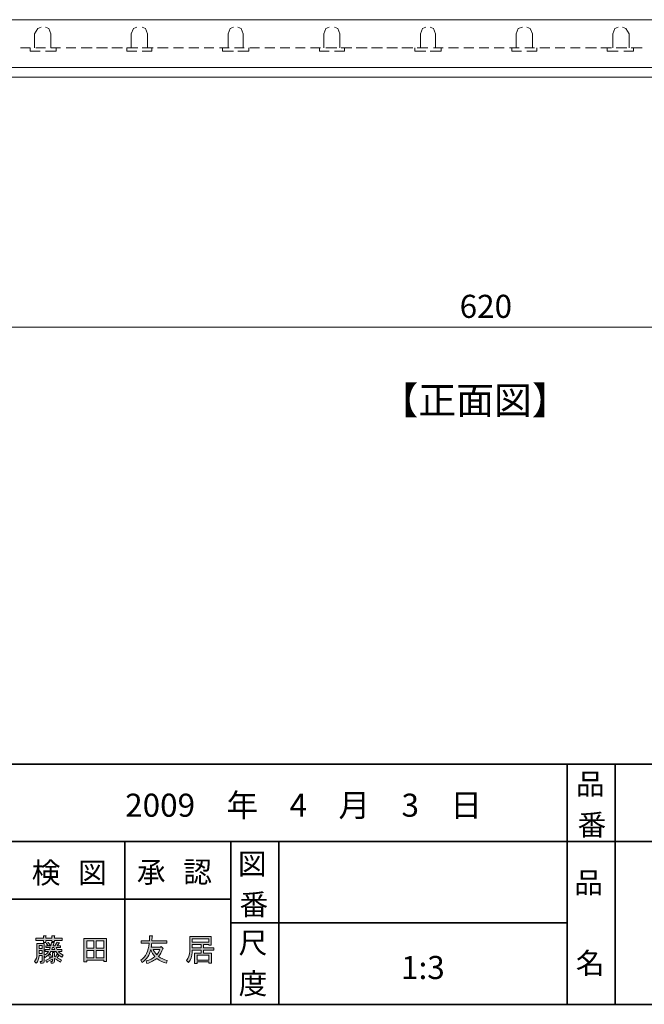
# Model space of a CAD drawing. Units: inches. Extents: x -46 to 344, y -33 to 243.
# Drawn here: x 99 to 164, y -33 to 69 of the extents above; entities that cross this region are included whole.
import ezdxf

# ---------------------------------------------------------------- set-up
doc = ezdxf.new("R2010")
doc.units = ezdxf.units.IN
doc.header["$MEASUREMENT"] = 0
doc.layers.add('フォーマット', color=7, linetype='Continuous')
doc.layers.add('レイヤー 1', color=7, linetype='Continuous')

# ---------------------------------------------------------------- blocks, each defined once
blk = doc.blocks.new('block 54')
at = {"layer": 'フォーマット', "color": 7, "insert": (99.91, -20.83), "char_height": 2.1878, "attachment_point": 7}
blk.add_mtext('\\fMS Gothic|b0|i0|c0|p34;\\W1;検', dxfattribs=at)
blk = doc.blocks.new('block 53')
at = {"layer": 'フォーマット'}
blk.add_blockref('block 54', (0, 0), dxfattribs=at)
blk = doc.blocks.new('block 52')
at = {"layer": 'フォーマット'}
blk.add_blockref('block 53', (0, 0), dxfattribs=at)
blk = doc.blocks.new('block 57')
at = {"layer": 'フォーマット', "color": 7, "insert": (104.73, -20.83), "char_height": 2.1878, "attachment_point": 7}
blk.add_mtext('\\fMS Gothic|b0|i0|c0|p34;\\W1;図', dxfattribs=at)
blk = doc.blocks.new('block 56')
at = {"layer": 'フォーマット'}
blk.add_blockref('block 57', (0, 0), dxfattribs=at)
blk = doc.blocks.new('block 55')
at = {"layer": 'フォーマット'}
blk.add_blockref('block 56', (0, 0), dxfattribs=at)
blk = doc.blocks.new('block 51')
at = {"layer": 'フォーマット'}
for name in ['block 52', 'block 55']:
    blk.add_blockref(name, (0, 0), dxfattribs=at)
blk = doc.blocks.new('block 61')
at = {"layer": 'フォーマット', "color": 7, "insert": (110.83, -20.75), "char_height": 2.1878, "attachment_point": 7}
blk.add_mtext('\\fMS Gothic|b0|i0|c0|p34;\\W1;承', dxfattribs=at)
blk = doc.blocks.new('block 60')
at = {"layer": 'フォーマット'}
blk.add_blockref('block 61', (0, 0), dxfattribs=at)
blk = doc.blocks.new('block 59')
at = {"layer": 'フォーマット'}
blk.add_blockref('block 60', (0, 0), dxfattribs=at)
blk = doc.blocks.new('block 64')
at = {"layer": 'フォーマット', "color": 7, "insert": (115.65, -20.75), "char_height": 2.1878, "attachment_point": 7}
blk.add_mtext('\\fMS Gothic|b0|i0|c0|p34;\\W1;認', dxfattribs=at)
blk = doc.blocks.new('block 63')
at = {"layer": 'フォーマット'}
blk.add_blockref('block 64', (0, 0), dxfattribs=at)
blk = doc.blocks.new('block 62')
at = {"layer": 'フォーマット'}
blk.add_blockref('block 63', (0, 0), dxfattribs=at)
blk = doc.blocks.new('block 58')
at = {"layer": 'フォーマット'}
for name in ['block 59', 'block 62']:
    blk.add_blockref(name, (0, 0), dxfattribs=at)
blk = doc.blocks.new('block 67')
at = {"layer": 'フォーマット', "color": 7, "insert": (121.41, -28.11), "char_height": 2.1878, "attachment_point": 7}
blk.add_mtext('\\fMS Gothic|b0|i0|c0|p34;\\W1;尺', dxfattribs=at)
blk = doc.blocks.new('block 66')
at = {"layer": 'フォーマット'}
blk.add_blockref('block 67', (0, 0), dxfattribs=at)
blk = doc.blocks.new('block 65')
at = {"layer": 'フォーマット'}
blk.add_blockref('block 66', (0, 0), dxfattribs=at)
blk = doc.blocks.new('block 70')
at = {"layer": 'フォーマット', "color": 7, "insert": (121.41, -32.35), "char_height": 2.1878, "attachment_point": 7}
blk.add_mtext('\\fMS Gothic|b0|i0|c0|p34;\\W1;度', dxfattribs=at)
blk = doc.blocks.new('block 69')
at = {"layer": 'フォーマット'}
blk.add_blockref('block 70', (0, 0), dxfattribs=at)
blk = doc.blocks.new('block 68')
at = {"layer": 'フォーマット'}
blk.add_blockref('block 69', (0, 0), dxfattribs=at)
blk = doc.blocks.new('block 73')
at = {"layer": 'フォーマット', "color": 7, "insert": (121.33, -19.9), "char_height": 2.1878, "attachment_point": 7}
blk.add_mtext('\\fMS Gothic|b0|i0|c0|p34;\\W1;図', dxfattribs=at)
blk = doc.blocks.new('block 72')
at = {"layer": 'フォーマット'}
blk.add_blockref('block 73', (0, 0), dxfattribs=at)
blk = doc.blocks.new('block 71')
at = {"layer": 'フォーマット'}
blk.add_blockref('block 72', (0, 0), dxfattribs=at)
blk = doc.blocks.new('block 76')
at = {"layer": 'フォーマット', "color": 7, "insert": (121.5, -24.13), "char_height": 2.1878, "attachment_point": 7}
blk.add_mtext('\\fMS Gothic|b0|i0|c0|p34;\\W1;番', dxfattribs=at)
blk = doc.blocks.new('block 75')
at = {"layer": 'フォーマット'}
blk.add_blockref('block 76', (0, 0), dxfattribs=at)
blk = doc.blocks.new('block 74')
at = {"layer": 'フォーマット'}
blk.add_blockref('block 75', (0, 0), dxfattribs=at)
blk = doc.blocks.new('block 79')
at = {"layer": 'フォーマット', "color": 7, "insert": (156.29, -21.85), "char_height": 2.1878, "attachment_point": 7}
blk.add_mtext('\\fMS Gothic|b0|i0|c0|p34;\\W1;品', dxfattribs=at)
blk = doc.blocks.new('block 78')
at = {"layer": 'フォーマット'}
blk.add_blockref('block 79', (0, 0), dxfattribs=at)
blk = doc.blocks.new('block 77')
at = {"layer": 'フォーマット'}
blk.add_blockref('block 78', (0, 0), dxfattribs=at)
blk = doc.blocks.new('block 82')
at = {"layer": 'フォーマット', "color": 7, "insert": (156.46, -30.23), "char_height": 2.1878, "attachment_point": 7}
blk.add_mtext('\\fMS Gothic|b0|i0|c0|p34;\\W1;名', dxfattribs=at)
blk = doc.blocks.new('block 81')
at = {"layer": 'フォーマット'}
blk.add_blockref('block 82', (0, 0), dxfattribs=at)
blk = doc.blocks.new('block 80')
at = {"layer": 'フォーマット'}
blk.add_blockref('block 81', (0, 0), dxfattribs=at)
blk = doc.blocks.new('block 85')
at = {"layer": 'フォーマット', "color": 7, "insert": (156.46, -11.6), "char_height": 2.1878, "attachment_point": 7}
blk.add_mtext('\\fMS Gothic|b0|i0|c0|p34;\\W1;品', dxfattribs=at)
blk = doc.blocks.new('block 84')
at = {"layer": 'フォーマット'}
blk.add_blockref('block 85', (0, 0), dxfattribs=at)
blk = doc.blocks.new('block 83')
at = {"layer": 'フォーマット'}
blk.add_blockref('block 84', (0, 0), dxfattribs=at)
blk = doc.blocks.new('block 88')
at = {"layer": 'フォーマット', "color": 7, "insert": (156.63, -15.84), "char_height": 2.1878, "attachment_point": 7}
blk.add_mtext('\\fMS Gothic|b0|i0|c0|p34;\\W1;番', dxfattribs=at)
blk = doc.blocks.new('block 87')
at = {"layer": 'フォーマット'}
blk.add_blockref('block 88', (0, 0), dxfattribs=at)
blk = doc.blocks.new('block 86')
at = {"layer": 'フォーマット'}
blk.add_blockref('block 87', (0, 0), dxfattribs=at)
blk = doc.blocks.new('block 125')
at = {"layer": 'レイヤー 1', "color": 7, "insert": (144.38, 37.97), "char_height": 2.3989, "attachment_point": 7}
blk.add_mtext('\\fMS Gothic|b0|i0|c0|p34;\\W1;620', dxfattribs=at)
blk = doc.blocks.new('block 124')
at = {"layer": 'レイヤー 1'}
blk.add_blockref('block 125', (0, 0), dxfattribs=at)
blk = doc.blocks.new('block 133')
at = {"layer": 'レイヤー 1', "color": 7, "insert": (136.17, 27.96), "char_height": 2.8787, "attachment_point": 7}
blk.add_mtext('\\fMS Gothic|b0|i0|c0|p34;\\W1;【正面図】', dxfattribs=at)
blk = doc.blocks.new('block 132')
at = {"layer": 'レイヤー 1'}
blk.add_blockref('block 133', (0, 0), dxfattribs=at)

msp = doc.modelspace()

# ---------------------------------------------------------------- hatches: boundary and pattern name
at = {"layer": 'レイヤー 1'}
h = msp.add_hatch(color=7, dxfattribs=at)
h.dxf.hatch_style = 2
edge = h.paths.add_edge_path()
edge.add_spline(control_points=[(103.02, -28.51), (102.78, -28.38), (102.59, -28.18), (102.43, -27.93), (102.43, -27.93), (101.91, -27.93), (101.91, -27.93), (101.77, -28.19), (101.56, -28.4), (101.3, -28.55), (101.3, -28.55), (101.2, -28.41), (101.2, -28.41), (101.2, -28.41), (101.2, -28.98), (101.2, -28.98), (101.2, -29.09), (101.14, -29.15), (101.04, -29.15), (101.04, -29.15), (100.83, -29.15), (100.83, -29.15), (100.83, -29.15), (100.78, -28.95), (100.78, -28.95), (100.78, -28.95), (100.93, -28.95), (100.93, -28.95), (100.96, -28.95), (100.98, -28.93), (100.98, -28.9), (100.98, -28.9), (100.98, -28.33), (100.98, -28.33), (100.98, -28.33), (100.67, -28.33), (100.67, -28.33), (100.64, -28.69), (100.55, -28.96), (100.38, -29.14), (100.38, -29.14), (100.21, -28.96), (100.21, -28.96), (100.37, -28.76), (100.45, -28.52), (100.45, -28.23), (100.45, -28.23), (100.45, -27.09), (100.45, -27.09), (100.45, -27.09), (101.2, -27.09), (101.2, -27.09), (101.2, -27.09), (101.2, -28.32), (101.2, -28.32), (101.37, -28.23), (101.52, -28.1), (101.65, -27.93), (101.65, -27.93), (101.3, -27.93), (101.3, -27.93), (101.3, -27.93), (101.3, -27.73), (101.3, -27.73), (101.3, -27.73), (101.75, -27.73), (101.75, -27.73), (101.75, -27.73), (101.84, -27.52), (101.84, -27.52), (101.84, -27.52), (101.38, -27.52), (101.38, -27.52), (101.38, -27.52), (101.38, -27.32), (101.38, -27.32), (101.38, -27.32), (101.6, -27.32), (101.6, -27.32), (101.56, -27.25), (101.5, -27.17), (101.42, -27.08), (101.42, -27.08), (101.61, -26.98), (101.61, -26.98), (101.69, -27.06), (101.76, -27.14), (101.81, -27.23), (101.81, -27.23), (101.67, -27.32), (101.67, -27.32), (101.67, -27.32), (101.9, -27.32), (101.9, -27.32), (101.9, -27.32), (101.97, -26.98), (101.97, -26.98), (101.97, -26.98), (102.23, -27), (102.23, -27), (102.26, -27.03), (102.25, -27.06), (102.19, -27.06), (102.19, -27.06), (102.13, -27.32), (102.13, -27.32), (102.13, -27.32), (102.31, -27.32), (102.31, -27.32), (102.31, -27.32), (102.54, -26.96), (102.54, -26.96), (102.54, -26.96), (102.77, -27.03), (102.77, -27.03), (102.8, -27.06), (102.79, -27.08), (102.73, -27.09), (102.73, -27.09), (102.55, -27.32), (102.55, -27.32), (102.55, -27.32), (102.89, -27.32), (102.89, -27.32), (102.89, -27.32), (102.89, -27.52), (102.89, -27.52), (102.89, -27.52), (102.44, -27.52), (102.44, -27.52), (102.44, -27.52), (102.54, -27.73), (102.54, -27.73), (102.54, -27.73), (103.04, -27.73), (103.04, -27.73), (103.04, -27.73), (103.04, -27.93), (103.04, -27.93), (103.04, -27.93), (102.68, -27.93), (102.68, -27.93), (102.77, -28.04), (102.93, -28.17), (103.16, -28.31), (103.16, -28.31), (103.02, -28.51), (103.02, -28.51), (103.02, -28.51), (103.02, -28.51), (103.02, -28.51)], knot_values=[0, 0, 0, 0, 1, 1, 1, 2, 2, 2, 3, 3, 3, 4, 4, 4, 5, 5, 5, 6, 6, 6, 7, 7, 7, 8, 8, 8, 9, 9, 9, 10, 10, 10, 11, 11, 11, 12, 12, 12, 13, 13, 13, 14, 14, 14, 15, 15, 15, 16, 16, 16, 17, 17, 17, 18, 18, 18, 19, 19, 19, 20, 20, 20, 21, 21, 21, 22, 22, 22, 23, 23, 23, 24, 24, 24, 25, 25, 25, 26, 26, 26, 27, 27, 27, 28, 28, 28, 29, 29, 29, 30, 30, 30, 31, 31, 31, 32, 32, 32, 33, 33, 33, 34, 34, 34, 35, 35, 35, 36, 36, 36, 37, 37, 37, 38, 38, 38, 39, 39, 39, 40, 40, 40, 41, 41, 41, 42, 42, 42, 43, 43, 43, 44, 44, 44, 45, 45, 45, 46, 46, 46, 47, 47, 47, 48, 48, 48, 49, 49, 49, 50, 50, 50, 50], degree=3, periodic=1)
edge = h.paths.add_edge_path()
edge.add_spline(control_points=[(101.12, -26.77), (101.12, -26.77), (100.33, -26.77), (100.33, -26.77), (100.33, -26.77), (100.33, -26.54), (100.33, -26.54), (100.33, -26.54), (101.12, -26.54), (101.12, -26.54), (101.12, -26.54), (101.12, -26.28), (101.12, -26.28), (101.12, -26.28), (101.36, -26.28), (101.36, -26.28), (101.43, -26.29), (101.43, -26.32), (101.37, -26.36), (101.37, -26.36), (101.37, -26.54), (101.37, -26.54), (101.37, -26.54), (102.01, -26.54), (102.01, -26.54), (102.01, -26.54), (102.01, -26.28), (102.01, -26.28), (102.01, -26.28), (102.25, -26.28), (102.25, -26.28), (102.32, -26.29), (102.32, -26.32), (102.26, -26.36), (102.26, -26.36), (102.26, -26.54), (102.26, -26.54), (102.26, -26.54), (103.06, -26.54), (103.06, -26.54), (103.06, -26.54), (103.06, -26.77), (103.06, -26.77), (103.06, -26.77), (102.26, -26.77), (102.26, -26.77), (102.26, -26.77), (102.26, -26.9), (102.26, -26.9), (102.26, -26.9), (102.01, -26.9), (102.01, -26.9), (102.01, -26.9), (102.01, -26.77), (102.01, -26.77), (102.01, -26.77), (101.37, -26.77), (101.37, -26.77), (101.37, -26.77), (101.37, -27), (101.37, -27), (101.37, -27), (101.12, -27), (101.12, -27), (101.12, -27), (101.12, -26.77), (101.12, -26.77)], knot_values=[0, 0, 0, 0, 1, 1, 1, 2, 2, 2, 3, 3, 3, 4, 4, 4, 5, 5, 5, 6, 6, 6, 7, 7, 7, 8, 8, 8, 9, 9, 9, 10, 10, 10, 11, 11, 11, 12, 12, 12, 13, 13, 13, 14, 14, 14, 15, 15, 15, 16, 16, 16, 17, 17, 17, 18, 18, 18, 19, 19, 19, 20, 20, 20, 21, 21, 21, 22, 22, 22, 22], degree=3, periodic=1)
h.paths.add_polyline_path([(100.98, -27.63), (100.98, -27.29), (100.67, -27.29), (100.67, -27.63)])
h.paths.add_polyline_path([(100.98, -28.13), (100.98, -27.83), (100.67, -27.83), (100.67, -28.13)])
edge = h.paths.add_edge_path()
edge.add_spline(control_points=[(102.05, -28.71), (102.05, -28.71), (101.52, -29.01), (101.52, -29.01), (101.51, -29.07), (101.49, -29.08), (101.46, -29.05), (101.46, -29.05), (101.37, -28.81), (101.37, -28.81), (101.47, -28.78), (101.7, -28.68), (102.05, -28.52), (102.05, -28.52), (102.05, -28.04), (102.05, -28.04), (102.05, -28.04), (102.25, -28.04), (102.25, -28.04), (102.32, -28.05), (102.32, -28.08), (102.26, -28.12), (102.26, -28.12), (102.26, -28.45), (102.26, -28.45), (102.26, -28.45), (102.38, -28.48), (102.38, -28.48), (102.38, -28.48), (102.55, -28.2), (102.55, -28.2), (102.55, -28.2), (102.73, -28.35), (102.73, -28.35), (102.73, -28.35), (102.55, -28.57), (102.55, -28.57), (102.77, -28.68), (102.92, -28.77), (102.99, -28.84), (102.99, -28.84), (102.89, -29.05), (102.89, -29.05), (102.79, -28.96), (102.58, -28.82), (102.26, -28.65), (102.26, -28.65), (102.26, -28.96), (102.26, -28.96), (102.26, -29.09), (102.21, -29.15), (102.11, -29.15), (102.11, -29.15), (101.94, -29.15), (101.94, -29.15), (101.94, -29.15), (101.89, -28.95), (101.89, -28.95), (101.89, -28.95), (102, -28.95), (102, -28.95), (102.03, -28.95), (102.05, -28.93), (102.05, -28.9), (102.05, -28.9), (102.05, -28.71), (102.05, -28.71)], knot_values=[0, 0, 0, 0, 1, 1, 1, 2, 2, 2, 3, 3, 3, 4, 4, 4, 5, 5, 5, 6, 6, 6, 7, 7, 7, 8, 8, 8, 9, 9, 9, 10, 10, 10, 11, 11, 11, 12, 12, 12, 13, 13, 13, 14, 14, 14, 15, 15, 15, 16, 16, 16, 17, 17, 17, 18, 18, 18, 19, 19, 19, 20, 20, 20, 21, 21, 21, 22, 22, 22, 22], degree=3, periodic=1)
edge = h.paths.add_edge_path()
edge.add_spline(control_points=[(101.77, -28.56), (101.77, -28.49), (101.72, -28.41), (101.65, -28.31), (101.65, -28.31), (101.82, -28.2), (101.82, -28.2), (101.88, -28.25), (101.93, -28.33), (101.96, -28.45), (101.96, -28.45), (101.77, -28.56), (101.77, -28.56)], knot_values=[0, 0, 0, 0, 1, 1, 1, 2, 2, 2, 3, 3, 3, 4, 4, 4, 4], degree=3, periodic=1)
h.paths.add_polyline_path([(102.2, -27.52), (102.08, -27.52), (101.99, -27.73), (102.3, -27.73)])
h = msp.add_hatch(color=7, dxfattribs=at)
h.dxf.hatch_style = 2
h.paths.add_polyline_path([(107.68, -28.96), (107.39, -28.96), (107.39, -28.81), (105.62, -28.81), (105.62, -29), (105.33, -29), (105.33, -26.59), (107.68, -26.59)])
h.paths.add_polyline_path([(106.37, -27.57), (106.37, -26.82), (105.62, -26.82), (105.62, -27.57)])
h.paths.add_polyline_path([(106.37, -27.81), (105.62, -27.81), (105.62, -28.57), (106.37, -28.57)])
h.paths.add_polyline_path([(106.62, -26.82), (106.62, -27.57), (107.39, -27.57), (107.39, -26.82)])
h.paths.add_polyline_path([(107.39, -28.57), (107.39, -27.81), (106.62, -27.81), (106.62, -28.57)])
h = msp.add_hatch(color=7, dxfattribs=at)
h.dxf.hatch_style = 2
edge = h.paths.add_edge_path()
edge.add_spline(control_points=[(111.79, -28.9), (112.18, -28.81), (112.48, -28.66), (112.71, -28.45), (112.53, -28.25), (112.39, -28.01), (112.28, -27.73), (112.15, -28.28), (111.85, -28.73), (111.4, -29.06), (111.4, -29.06), (111.24, -28.81), (111.24, -28.81), (111.76, -28.47), (112.05, -27.89), (112.12, -27.06), (112.12, -27.06), (111.29, -27.06), (111.29, -27.06), (111.29, -27.06), (111.29, -26.82), (111.29, -26.82), (111.29, -26.82), (112.14, -26.82), (112.14, -26.82), (112.14, -26.82), (112.15, -26.3), (112.15, -26.3), (112.15, -26.3), (112.41, -26.31), (112.41, -26.31), (112.47, -26.32), (112.48, -26.34), (112.42, -26.38), (112.42, -26.38), (112.39, -26.82), (112.39, -26.82), (112.39, -26.82), (113.94, -26.82), (113.94, -26.82), (113.94, -26.82), (113.94, -27.06), (113.94, -27.06), (113.94, -27.06), (112.38, -27.06), (112.38, -27.06), (112.36, -27.2), (112.35, -27.33), (112.33, -27.47), (112.33, -27.47), (113.3, -27.47), (113.3, -27.47), (113.3, -27.47), (113.35, -27.42), (113.35, -27.42), (113.35, -27.42), (113.55, -27.58), (113.55, -27.58), (113.59, -27.61), (113.58, -27.63), (113.53, -27.64), (113.41, -27.96), (113.26, -28.23), (113.09, -28.45), (113.37, -28.64), (113.67, -28.77), (113.99, -28.85), (113.99, -28.85), (113.9, -29.14), (113.9, -29.14), (113.58, -29.07), (113.24, -28.9), (112.9, -28.64), (112.65, -28.86), (112.31, -29.04), (111.88, -29.18), (111.88, -29.18), (111.79, -28.9), (111.79, -28.9)], knot_values=[0, 0, 0, 0, 1, 1, 1, 2, 2, 2, 3, 3, 3, 4, 4, 4, 5, 5, 5, 6, 6, 6, 7, 7, 7, 8, 8, 8, 9, 9, 9, 10, 10, 10, 11, 11, 11, 12, 12, 12, 13, 13, 13, 14, 14, 14, 15, 15, 15, 16, 16, 16, 17, 17, 17, 18, 18, 18, 19, 19, 19, 20, 20, 20, 21, 21, 21, 22, 22, 22, 23, 23, 23, 24, 24, 24, 25, 25, 25, 26, 26, 26, 26], degree=3, periodic=1)
edge = h.paths.add_edge_path()
edge.add_spline(control_points=[(112.53, -27.71), (112.58, -27.86), (112.7, -28.05), (112.9, -28.28), (113.03, -28.12), (113.14, -27.93), (113.21, -27.71), (113.21, -27.71), (112.53, -27.71), (112.53, -27.71)], knot_values=[0, 0, 0, 0, 1, 1, 1, 2, 2, 2, 3, 3, 3, 3], degree=3, periodic=1)
h = msp.add_hatch(color=7, dxfattribs=at)
h.dxf.hatch_style = 2
edge = h.paths.add_edge_path()
edge.add_spline(control_points=[(116.58, -27.77), (116.58, -27.77), (116.58, -28.02), (116.58, -28.02), (116.58, -28.41), (116.46, -28.76), (116.21, -29.08), (116.21, -29.08), (115.99, -28.87), (115.99, -28.87), (116.21, -28.59), (116.33, -28.26), (116.33, -27.89), (116.33, -27.89), (116.33, -26.38), (116.33, -26.38), (116.33, -26.38), (118.57, -26.38), (118.57, -26.38), (118.57, -26.38), (118.57, -27.25), (118.57, -27.25), (118.57, -27.25), (118.31, -27.25), (118.31, -27.25), (118.31, -27.25), (118.31, -27.2), (118.31, -27.2), (118.31, -27.2), (117.77, -27.2), (117.77, -27.2), (117.77, -27.2), (117.77, -27.53), (117.77, -27.53), (117.77, -27.53), (118.85, -27.53), (118.85, -27.53), (118.85, -27.53), (118.85, -27.77), (118.85, -27.77), (118.85, -27.77), (117.77, -27.77), (117.77, -27.77), (117.77, -27.77), (117.77, -28.11), (117.77, -28.11), (117.77, -28.11), (118.58, -28.11), (118.58, -28.11), (118.58, -28.11), (118.58, -29.13), (118.58, -29.13), (118.58, -29.13), (118.33, -29.13), (118.33, -29.13), (118.33, -29.13), (118.33, -29.01), (118.33, -29.01), (118.33, -29.01), (117.09, -29.01), (117.09, -29.01), (117.09, -29.01), (117.09, -29.16), (117.09, -29.16), (117.09, -29.16), (116.84, -29.16), (116.84, -29.16), (116.84, -29.16), (116.84, -28.11), (116.84, -28.11), (116.84, -28.11), (117.52, -28.11), (117.52, -28.11), (117.52, -28.11), (117.52, -27.77), (117.52, -27.77), (117.52, -27.77), (116.58, -27.77), (116.58, -27.77)], knot_values=[0, 0, 0, 0, 1, 1, 1, 2, 2, 2, 3, 3, 3, 4, 4, 4, 5, 5, 5, 6, 6, 6, 7, 7, 7, 8, 8, 8, 9, 9, 9, 10, 10, 10, 11, 11, 11, 12, 12, 12, 13, 13, 13, 14, 14, 14, 15, 15, 15, 16, 16, 16, 17, 17, 17, 18, 18, 18, 19, 19, 19, 20, 20, 20, 21, 21, 21, 22, 22, 22, 23, 23, 23, 24, 24, 24, 25, 25, 25, 26, 26, 26, 26], degree=3, periodic=1)
h.paths.add_polyline_path([(118.31, -26.62), (116.58, -26.62), (116.58, -26.96), (118.31, -26.96)])
h.paths.add_polyline_path([(117.52, -27.53), (117.52, -27.2), (116.58, -27.2), (116.58, -27.53)])
h.paths.add_polyline_path([(118.33, -28.31), (117.09, -28.31), (117.09, -28.81), (118.33, -28.81)])

# ---------------------------------------------------------------- linework, layer by layer
at = {"layer": 'フォーマット', "color": 7, "lineweight": 35}
for points in [[(-46.37, -8.44), (343.52, -8.44)], [(155.56, -8.44), (155.56, -33.42)], [(155.56, -8.44), (155.56, -33.42)], [(160.56, -8.44), (160.56, -33.42)], [(160.56, -8.44), (160.56, -33.42)], [(87.58, -16.48), (220.59, -16.48)], [(87.58, -16.48), (220.59, -16.48)], [(109.59, -16.48), (109.59, -33.42)], [(109.59, -16.48), (109.59, -33.42)], [(120.6, -16.48), (120.6, -33.42)], [(120.6, -16.48), (120.6, -33.42)], [(125.59, -16.48), (125.59, -33.42)], [(125.59, -16.48), (125.59, -33.42)], [(87.58, -22.49), (120.6, -22.49)], [(87.58, -22.49), (120.6, -22.49)], [(120.6, -24.95), (155.56, -24.95)], [(120.6, -24.95), (155.56, -24.95)], [(343.52, -33.42), (-46.37, -33.42)]]:
    msp.add_lwpolyline(points, dxfattribs=at)
at = {"layer": 'レイヤー 1', "color": 7, "lineweight": 18}
for points in [[(146.06, 68.98), (46.1, 68.98), (46.1, 65.03)], [(146.06, 68.98), (246.14, 68.98), (246.14, 64.01)], [(146.06, 64.01), (46.1, 64.01), (46.1, 65.03)], [(142.79, 64.01), (143.35, 64.01)], [(142.79, 62.99), (249.53, 62.99), (249.53, 64.01)], [(143.92, 64.01), (144.93, 64.01)], [(145.5, 64.01), (146.06, 64.01)], [(146.74, 64.01), (146.06, 64.01)], [(146.06, 64.01), (246.14, 64.01)], [(148.32, 64.01), (147.19, 64.01)], [(149.45, 64.01), (148.89, 64.01)], [(149.45, 62.99), (42.71, 62.99)]]:
    msp.add_lwpolyline(points, dxfattribs=at)
at = {"layer": 'レイヤー 1', "color": 7, "lineweight": 9}
for points in [[(100.88, 68.19), (100.54, 68.08), (100.2, 67.51), (100.2, 66.04)], [(101.9, 67.51), (101.67, 68.08), (101.33, 68.19)], [(110.82, 68.19), (110.48, 68.08), (110.26, 67.51), (110.26, 66.04)], [(111.95, 67.51), (111.72, 68.08), (111.39, 68.19)], [(120.87, 68.19), (120.54, 68.08), (120.31, 67.51), (120.31, 66.04)], [(121.89, 67.51), (121.66, 68.08), (121.33, 68.19)], [(130.81, 68.19), (130.48, 68.08), (130.25, 67.51), (130.25, 66.04)], [(131.94, 67.51), (131.72, 68.08), (131.38, 68.19)], [(140.87, 68.19), (140.53, 68.08), (140.3, 67.51), (140.3, 66.04)], [(141.88, 67.51), (141.66, 68.08), (141.32, 68.19)], [(150.92, 68.19), (150.47, 68.08), (150.24, 67.51), (150.24, 66.04)], [(151.94, 67.51), (151.71, 68.08), (151.37, 68.19)], [(160.86, 68.19), (160.52, 68.08), (160.3, 67.51), (160.3, 66.04)], [(161.99, 67.51), (161.65, 68.08), (161.31, 68.19)], [(101.9, 67.51), (101.9, 66.04)], [(111.95, 67.51), (111.95, 66.04)], [(121.89, 67.51), (121.89, 66.04)], [(131.94, 67.51), (131.94, 66.04)], [(141.88, 67.51), (141.88, 66.04)], [(151.94, 67.51), (151.94, 66.04)], [(161.99, 67.51), (161.99, 66.04)], [(98.73, 66.04), (99.75, 66.04)], [(99.75, 65.7), (99.75, 66.04)], [(99.75, 65.7), (100.77, 65.7)], [(100.32, 66.04), (101.33, 66.04)], [(101.33, 65.7), (102.46, 65.7)], [(101.9, 66.04), (102.91, 66.04)], [(102.46, 65.7), (102.46, 66.04)], [(103.48, 66.04), (104.5, 66.04)], [(105.06, 66.04), (106.19, 66.04)], [(106.64, 66.04), (107.77, 66.04)], [(108.22, 66.04), (109.35, 66.04)], [(109.8, 65.7), (109.8, 66.04)], [(109.8, 66.04), (110.93, 66.04)], [(109.8, 65.7), (110.82, 65.7)], [(111.39, 66.04), (112.52, 66.04)], [(111.39, 65.7), (112.4, 65.7)], [(112.4, 65.7), (112.4, 66.04)], [(112.97, 66.04), (114.1, 66.04)], [(114.66, 66.04), (115.68, 66.04)], [(116.24, 66.04), (117.26, 66.04)], [(117.82, 66.04), (118.84, 66.04)], [(119.41, 66.04), (120.42, 66.04)], [(119.74, 65.7), (119.74, 66.04)], [(119.74, 65.7), (120.87, 65.7)], [(120.99, 66.04), (122, 66.04)], [(121.33, 65.7), (122.46, 65.7)], [(122.46, 65.7), (122.46, 66.04)], [(122.57, 66.04), (123.59, 66.04)], [(124.15, 66.04), (125.17, 66.04)], [(125.73, 66.04), (126.75, 66.04)], [(127.31, 66.04), (128.33, 66.04)], [(128.89, 66.04), (129.91, 66.04)], [(129.8, 65.7), (129.8, 66.04)], [(129.8, 65.7), (130.81, 65.7)], [(130.48, 66.04), (131.61, 66.04)], [(131.38, 65.7), (132.4, 65.7)], [(132.06, 66.04), (133.19, 66.04)], [(132.4, 65.7), (132.4, 66.04)], [(133.64, 66.04), (134.77, 66.04)], [(135.22, 66.04), (136.35, 66.04)], [(136.8, 66.04), (137.93, 66.04)], [(138.38, 66.04), (139.51, 66.04)], [(139.74, 65.7), (139.74, 66.04)], [(139.74, 65.7), (140.87, 65.7)], [(139.96, 66.04), (141.09, 66.04)], [(141.32, 65.7), (142.45, 65.7)], [(141.66, 66.04), (142.68, 66.04)], [(142.45, 65.7), (142.45, 66.04)], [(143.24, 66.04), (144.26, 66.04)], [(144.82, 66.04), (145.84, 66.04)], [(146.4, 66.04), (147.42, 66.04)], [(147.98, 66.04), (149, 66.04)], [(149.57, 66.04), (150.58, 66.04)], [(149.79, 65.7), (149.79, 66.04)], [(149.79, 65.7), (150.81, 65.7)], [(151.15, 66.04), (152.16, 66.04)], [(151.37, 65.7), (152.39, 65.7)], [(152.39, 65.7), (152.39, 66.04)], [(152.73, 66.04), (153.74, 66.04)], [(154.31, 66.04), (155.33, 66.04)], [(155.89, 66.04), (156.91, 66.04)], [(157.47, 66.04), (158.6, 66.04)], [(159.05, 66.04), (160.18, 66.04)], [(159.73, 65.7), (159.73, 66.04)], [(159.73, 65.7), (160.86, 65.7)], [(160.64, 66.04), (161.76, 66.04)], [(161.43, 65.7), (162.44, 65.7)], [(162.22, 66.04), (163.35, 66.04)], [(162.44, 65.7), (162.44, 66.04)], [(42.71, 37.01), (249.53, 37.01)]]:
    msp.add_lwpolyline(points, dxfattribs=at)
at = {"layer": 'レイヤー 1', "lineweight": 0}
for points in [[(107.68, -28.96), (107.39, -28.96), (107.39, -28.81), (105.62, -28.81), (105.62, -29), (105.33, -29), (105.33, -26.59), (107.68, -26.59), (107.68, -28.96)], [(100.98, -27.63), (100.98, -27.29), (100.67, -27.29), (100.67, -27.63), (100.98, -27.63)], [(102.2, -27.52), (102.08, -27.52), (101.99, -27.73), (102.3, -27.73), (102.2, -27.52)], [(106.37, -27.57), (106.37, -26.82), (105.62, -26.82), (105.62, -27.57), (106.37, -27.57)], [(106.62, -26.82), (106.62, -27.57), (107.39, -27.57), (107.39, -26.82), (106.62, -26.82)], [(118.31, -26.62), (116.58, -26.62), (116.58, -26.96), (118.31, -26.96), (118.31, -26.62)], [(117.52, -27.53), (117.52, -27.2), (116.58, -27.2), (116.58, -27.53), (117.52, -27.53)], [(100.98, -28.13), (100.98, -27.83), (100.67, -27.83), (100.67, -28.13), (100.98, -28.13)], [(106.37, -27.81), (105.62, -27.81), (105.62, -28.57), (106.37, -28.57), (106.37, -27.81)], [(107.39, -28.57), (107.39, -27.81), (106.62, -27.81), (106.62, -28.57), (107.39, -28.57)], [(118.33, -28.31), (117.09, -28.31), (117.09, -28.81), (118.33, -28.81), (118.33, -28.31)]]:
    msp.add_lwpolyline(points, dxfattribs=at)
for points, knots in [([(101.12, -26.77), (101.12, -26.77), (100.33, -26.77), (100.33, -26.77), (100.33, -26.77), (100.33, -26.54), (100.33, -26.54), (100.33, -26.54), (101.12, -26.54), (101.12, -26.54), (101.12, -26.54), (101.12, -26.28), (101.12, -26.28), (101.12, -26.28), (101.36, -26.28), (101.36, -26.28), (101.43, -26.29), (101.43, -26.32), (101.37, -26.36), (101.37, -26.36), (101.37, -26.54), (101.37, -26.54), (101.37, -26.54), (102.01, -26.54), (102.01, -26.54), (102.01, -26.54), (102.01, -26.28), (102.01, -26.28), (102.01, -26.28), (102.25, -26.28), (102.25, -26.28), (102.32, -26.29), (102.32, -26.32), (102.26, -26.36), (102.26, -26.36), (102.26, -26.54), (102.26, -26.54), (102.26, -26.54), (103.06, -26.54), (103.06, -26.54), (103.06, -26.54), (103.06, -26.77), (103.06, -26.77), (103.06, -26.77), (102.26, -26.77), (102.26, -26.77), (102.26, -26.77), (102.26, -26.9), (102.26, -26.9), (102.26, -26.9), (102.01, -26.9), (102.01, -26.9), (102.01, -26.9), (102.01, -26.77), (102.01, -26.77), (102.01, -26.77), (101.37, -26.77), (101.37, -26.77), (101.37, -26.77), (101.37, -27), (101.37, -27), (101.37, -27), (101.12, -27), (101.12, -27), (101.12, -27), (101.12, -26.77), (101.12, -26.77)], [0, 0, 0, 0, 1, 1, 1, 2, 2, 2, 3, 3, 3, 4, 4, 4, 5, 5, 5, 6, 6, 6, 7, 7, 7, 8, 8, 8, 9, 9, 9, 10, 10, 10, 11, 11, 11, 12, 12, 12, 13, 13, 13, 14, 14, 14, 15, 15, 15, 16, 16, 16, 17, 17, 17, 18, 18, 18, 19, 19, 19, 20, 20, 20, 21, 21, 21, 22, 22, 22, 22]), ([(111.79, -28.9), (112.18, -28.81), (112.48, -28.66), (112.71, -28.45), (112.53, -28.25), (112.39, -28.01), (112.28, -27.73), (112.15, -28.28), (111.85, -28.73), (111.4, -29.06), (111.4, -29.06), (111.24, -28.81), (111.24, -28.81), (111.76, -28.47), (112.05, -27.89), (112.12, -27.06), (112.12, -27.06), (111.29, -27.06), (111.29, -27.06), (111.29, -27.06), (111.29, -26.82), (111.29, -26.82), (111.29, -26.82), (112.14, -26.82), (112.14, -26.82), (112.14, -26.82), (112.15, -26.3), (112.15, -26.3), (112.15, -26.3), (112.41, -26.31), (112.41, -26.31), (112.47, -26.32), (112.48, -26.34), (112.42, -26.38), (112.42, -26.38), (112.39, -26.82), (112.39, -26.82), (112.39, -26.82), (113.94, -26.82), (113.94, -26.82), (113.94, -26.82), (113.94, -27.06), (113.94, -27.06), (113.94, -27.06), (112.38, -27.06), (112.38, -27.06), (112.36, -27.2), (112.35, -27.33), (112.33, -27.47), (112.33, -27.47), (113.3, -27.47), (113.3, -27.47), (113.3, -27.47), (113.35, -27.42), (113.35, -27.42), (113.35, -27.42), (113.55, -27.58), (113.55, -27.58), (113.59, -27.61), (113.58, -27.63), (113.53, -27.64), (113.41, -27.96), (113.26, -28.23), (113.09, -28.45), (113.37, -28.64), (113.67, -28.77), (113.99, -28.85), (113.99, -28.85), (113.9, -29.14), (113.9, -29.14), (113.58, -29.07), (113.24, -28.9), (112.9, -28.64), (112.65, -28.86), (112.31, -29.04), (111.88, -29.18), (111.88, -29.18), (111.79, -28.9), (111.79, -28.9)], [0, 0, 0, 0, 1, 1, 1, 2, 2, 2, 3, 3, 3, 4, 4, 4, 5, 5, 5, 6, 6, 6, 7, 7, 7, 8, 8, 8, 9, 9, 9, 10, 10, 10, 11, 11, 11, 12, 12, 12, 13, 13, 13, 14, 14, 14, 15, 15, 15, 16, 16, 16, 17, 17, 17, 18, 18, 18, 19, 19, 19, 20, 20, 20, 21, 21, 21, 22, 22, 22, 23, 23, 23, 24, 24, 24, 25, 25, 25, 26, 26, 26, 26]), ([(116.58, -27.77), (116.58, -27.77), (116.58, -28.02), (116.58, -28.02), (116.58, -28.41), (116.46, -28.76), (116.21, -29.08), (116.21, -29.08), (115.99, -28.87), (115.99, -28.87), (116.21, -28.59), (116.33, -28.26), (116.33, -27.89), (116.33, -27.89), (116.33, -26.38), (116.33, -26.38), (116.33, -26.38), (118.57, -26.38), (118.57, -26.38), (118.57, -26.38), (118.57, -27.25), (118.57, -27.25), (118.57, -27.25), (118.31, -27.25), (118.31, -27.25), (118.31, -27.25), (118.31, -27.2), (118.31, -27.2), (118.31, -27.2), (117.77, -27.2), (117.77, -27.2), (117.77, -27.2), (117.77, -27.53), (117.77, -27.53), (117.77, -27.53), (118.85, -27.53), (118.85, -27.53), (118.85, -27.53), (118.85, -27.77), (118.85, -27.77), (118.85, -27.77), (117.77, -27.77), (117.77, -27.77), (117.77, -27.77), (117.77, -28.11), (117.77, -28.11), (117.77, -28.11), (118.58, -28.11), (118.58, -28.11), (118.58, -28.11), (118.58, -29.13), (118.58, -29.13), (118.58, -29.13), (118.33, -29.13), (118.33, -29.13), (118.33, -29.13), (118.33, -29.01), (118.33, -29.01), (118.33, -29.01), (117.09, -29.01), (117.09, -29.01), (117.09, -29.01), (117.09, -29.16), (117.09, -29.16), (117.09, -29.16), (116.84, -29.16), (116.84, -29.16), (116.84, -29.16), (116.84, -28.11), (116.84, -28.11), (116.84, -28.11), (117.52, -28.11), (117.52, -28.11), (117.52, -28.11), (117.52, -27.77), (117.52, -27.77), (117.52, -27.77), (116.58, -27.77), (116.58, -27.77)], [0, 0, 0, 0, 1, 1, 1, 2, 2, 2, 3, 3, 3, 4, 4, 4, 5, 5, 5, 6, 6, 6, 7, 7, 7, 8, 8, 8, 9, 9, 9, 10, 10, 10, 11, 11, 11, 12, 12, 12, 13, 13, 13, 14, 14, 14, 15, 15, 15, 16, 16, 16, 17, 17, 17, 18, 18, 18, 19, 19, 19, 20, 20, 20, 21, 21, 21, 22, 22, 22, 23, 23, 23, 24, 24, 24, 25, 25, 25, 26, 26, 26, 26]), ([(103.02, -28.51), (102.78, -28.38), (102.59, -28.18), (102.43, -27.93), (102.43, -27.93), (101.91, -27.93), (101.91, -27.93), (101.77, -28.19), (101.56, -28.4), (101.3, -28.55), (101.3, -28.55), (101.2, -28.41), (101.2, -28.41), (101.2, -28.41), (101.2, -28.98), (101.2, -28.98), (101.2, -29.09), (101.14, -29.15), (101.04, -29.15), (101.04, -29.15), (100.83, -29.15), (100.83, -29.15), (100.83, -29.15), (100.78, -28.95), (100.78, -28.95), (100.78, -28.95), (100.93, -28.95), (100.93, -28.95), (100.96, -28.95), (100.98, -28.93), (100.98, -28.9), (100.98, -28.9), (100.98, -28.33), (100.98, -28.33), (100.98, -28.33), (100.67, -28.33), (100.67, -28.33), (100.64, -28.69), (100.55, -28.96), (100.38, -29.14), (100.38, -29.14), (100.21, -28.96), (100.21, -28.96), (100.37, -28.76), (100.45, -28.52), (100.45, -28.23), (100.45, -28.23), (100.45, -27.09), (100.45, -27.09), (100.45, -27.09), (101.2, -27.09), (101.2, -27.09), (101.2, -27.09), (101.2, -28.32), (101.2, -28.32), (101.37, -28.23), (101.52, -28.1), (101.65, -27.93), (101.65, -27.93), (101.3, -27.93), (101.3, -27.93), (101.3, -27.93), (101.3, -27.73), (101.3, -27.73), (101.3, -27.73), (101.75, -27.73), (101.75, -27.73), (101.75, -27.73), (101.84, -27.52), (101.84, -27.52), (101.84, -27.52), (101.38, -27.52), (101.38, -27.52), (101.38, -27.52), (101.38, -27.32), (101.38, -27.32), (101.38, -27.32), (101.6, -27.32), (101.6, -27.32), (101.56, -27.25), (101.5, -27.17), (101.42, -27.08), (101.42, -27.08), (101.61, -26.98), (101.61, -26.98), (101.69, -27.06), (101.76, -27.14), (101.81, -27.23), (101.81, -27.23), (101.67, -27.32), (101.67, -27.32), (101.67, -27.32), (101.9, -27.32), (101.9, -27.32), (101.9, -27.32), (101.97, -26.98), (101.97, -26.98), (101.97, -26.98), (102.23, -27), (102.23, -27), (102.26, -27.03), (102.25, -27.06), (102.19, -27.06), (102.19, -27.06), (102.13, -27.32), (102.13, -27.32), (102.13, -27.32), (102.31, -27.32), (102.31, -27.32), (102.31, -27.32), (102.54, -26.96), (102.54, -26.96), (102.54, -26.96), (102.77, -27.03), (102.77, -27.03), (102.8, -27.06), (102.79, -27.08), (102.73, -27.09), (102.73, -27.09), (102.55, -27.32), (102.55, -27.32), (102.55, -27.32), (102.89, -27.32), (102.89, -27.32), (102.89, -27.32), (102.89, -27.52), (102.89, -27.52), (102.89, -27.52), (102.44, -27.52), (102.44, -27.52), (102.44, -27.52), (102.54, -27.73), (102.54, -27.73), (102.54, -27.73), (103.04, -27.73), (103.04, -27.73), (103.04, -27.73), (103.04, -27.93), (103.04, -27.93), (103.04, -27.93), (102.68, -27.93), (102.68, -27.93), (102.77, -28.04), (102.93, -28.17), (103.16, -28.31), (103.16, -28.31), (103.02, -28.51), (103.02, -28.51), (103.02, -28.51), (103.02, -28.51), (103.02, -28.51)], [0, 0, 0, 0, 1, 1, 1, 2, 2, 2, 3, 3, 3, 4, 4, 4, 5, 5, 5, 6, 6, 6, 7, 7, 7, 8, 8, 8, 9, 9, 9, 10, 10, 10, 11, 11, 11, 12, 12, 12, 13, 13, 13, 14, 14, 14, 15, 15, 15, 16, 16, 16, 17, 17, 17, 18, 18, 18, 19, 19, 19, 20, 20, 20, 21, 21, 21, 22, 22, 22, 23, 23, 23, 24, 24, 24, 25, 25, 25, 26, 26, 26, 27, 27, 27, 28, 28, 28, 29, 29, 29, 30, 30, 30, 31, 31, 31, 32, 32, 32, 33, 33, 33, 34, 34, 34, 35, 35, 35, 36, 36, 36, 37, 37, 37, 38, 38, 38, 39, 39, 39, 40, 40, 40, 41, 41, 41, 42, 42, 42, 43, 43, 43, 44, 44, 44, 45, 45, 45, 46, 46, 46, 47, 47, 47, 48, 48, 48, 49, 49, 49, 50, 50, 50, 50]), ([(102.05, -28.71), (102.05, -28.71), (101.52, -29.01), (101.52, -29.01), (101.51, -29.07), (101.49, -29.08), (101.46, -29.05), (101.46, -29.05), (101.37, -28.81), (101.37, -28.81), (101.47, -28.78), (101.7, -28.68), (102.05, -28.52), (102.05, -28.52), (102.05, -28.04), (102.05, -28.04), (102.05, -28.04), (102.25, -28.04), (102.25, -28.04), (102.32, -28.05), (102.32, -28.08), (102.26, -28.12), (102.26, -28.12), (102.26, -28.45), (102.26, -28.45), (102.26, -28.45), (102.38, -28.48), (102.38, -28.48), (102.38, -28.48), (102.55, -28.2), (102.55, -28.2), (102.55, -28.2), (102.73, -28.35), (102.73, -28.35), (102.73, -28.35), (102.55, -28.57), (102.55, -28.57), (102.77, -28.68), (102.92, -28.77), (102.99, -28.84), (102.99, -28.84), (102.89, -29.05), (102.89, -29.05), (102.79, -28.96), (102.58, -28.82), (102.26, -28.65), (102.26, -28.65), (102.26, -28.96), (102.26, -28.96), (102.26, -29.09), (102.21, -29.15), (102.11, -29.15), (102.11, -29.15), (101.94, -29.15), (101.94, -29.15), (101.94, -29.15), (101.89, -28.95), (101.89, -28.95), (101.89, -28.95), (102, -28.95), (102, -28.95), (102.03, -28.95), (102.05, -28.93), (102.05, -28.9), (102.05, -28.9), (102.05, -28.71), (102.05, -28.71)], [0, 0, 0, 0, 1, 1, 1, 2, 2, 2, 3, 3, 3, 4, 4, 4, 5, 5, 5, 6, 6, 6, 7, 7, 7, 8, 8, 8, 9, 9, 9, 10, 10, 10, 11, 11, 11, 12, 12, 12, 13, 13, 13, 14, 14, 14, 15, 15, 15, 16, 16, 16, 17, 17, 17, 18, 18, 18, 19, 19, 19, 20, 20, 20, 21, 21, 21, 22, 22, 22, 22]), ([(101.77, -28.56), (101.77, -28.49), (101.72, -28.41), (101.65, -28.31), (101.65, -28.31), (101.82, -28.2), (101.82, -28.2), (101.88, -28.25), (101.93, -28.33), (101.96, -28.45), (101.96, -28.45), (101.77, -28.56), (101.77, -28.56)], [0, 0, 0, 0, 1, 1, 1, 2, 2, 2, 3, 3, 3, 4, 4, 4, 4]), ([(112.53, -27.71), (112.58, -27.86), (112.7, -28.05), (112.9, -28.28), (113.03, -28.12), (113.14, -27.93), (113.21, -27.71), (113.21, -27.71), (112.53, -27.71), (112.53, -27.71)], [0, 0, 0, 0, 1, 1, 1, 2, 2, 2, 3, 3, 3, 3])]:
    msp.add_open_spline(points, degree=3, knots=knots, dxfattribs=at)

# ---------------------------------------------------------------- block references
at = {"layer": 'フォーマット'}
for name in ['block 83', 'block 86', 'block 51', 'block 58', 'block 71', 'block 77', 'block 74', 'block 65', 'block 80', 'block 68']:
    msp.add_blockref(name, (0, 0), dxfattribs=at)
at = {"layer": 'レイヤー 1'}
for name in ['block 124', 'block 132']:
    msp.add_blockref(name, (0, 0), dxfattribs=at)

# ---------------------------------------------------------------- texts
at = {"layer": 'レイヤー 1', "color": 7, "char_height": 2.3989, "attachment_point": 7}
for s, insert in [('\\fMS Gothic|b0|i0|c0|p34;\\W1;2009\u3000年\u30004\u3000月\u30003\u3000日', (109.62, -13.91)), ('\\fMS Gothic|b0|i0|c0|p34;\\W1;1:3', (138.29, -30.79))]:
    msp.add_mtext(s, dxfattribs=dict(at, insert=insert))

doc.saveas('drawing.dxf')
